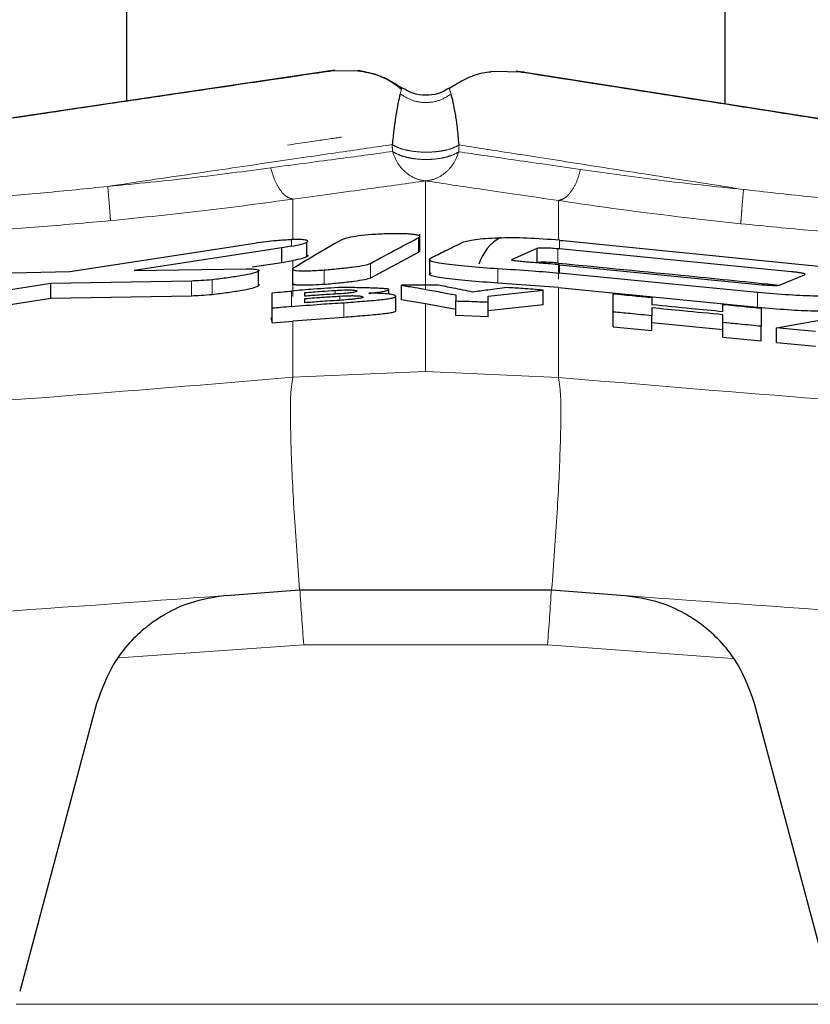
# Model space of a CAD drawing. Units: inches. Extents: x 0.1 to 10.9, y 0.2 to 8.2.
# Drawn here: x 5.6 to 5.6, y 5.2 to 5.2 of the extents above; entities that cross this region are included whole.
import ezdxf

# ---------------------------------------------------------------- set-up
doc = ezdxf.new("R2010")
doc.units = ezdxf.units.IN
doc.header["$MEASUREMENT"] = 0
doc.linetypes.add('PHANTOM', pattern=[0.49999999999999994, 0.25, -0.05, 0.05, -0.05, 0.05, -0.05])

msp = doc.modelspace()

# ---------------------------------------------------------------- linework, layer by layer
at = {"color": 7, "linetype": 'Continuous', "lineweight": 25}
for p, q in [((5.599360479279182, 5.570973637671911), (5.599360479279182, 5.241790240802053)), ((5.620029770617765, 5.570973637671909), (5.620029770617765, 5.241697716769674)), ((5.606563362037432, 5.242857527691077), (5.590090371031661, 5.240416642851822)), ((5.607352846619158, 5.242842818792527), (5.606308401993619, 5.24282268087421)), ((5.613082049362916, 5.242787617366014), (5.611943982302623, 5.24281192271787)), ((5.629299878865372, 5.240246551805347), (5.612826887859605, 5.242825273301005)), ((5.605576966691149, 5.236978455871353), (5.605576966691956, 5.237009202981485)), ((5.609464643909256, 5.236576138623445), (5.609464643909256, 5.237077174648411)), ((5.609498494707006, 5.236580650559923), (5.609498494734309, 5.237194663348387)), ((5.597403418865853, 5.235904831440703), (5.603795834230437, 5.236889073182978)), ((5.604724924942242, 5.236724234547592), (5.599625776721757, 5.235944842668652)), ((5.605067478702333, 5.236780247429657), (5.604724924942242, 5.236724234547592)), ((5.604724924942242, 5.23622099107346), (5.604724924942242, 5.236724234547592)), ((5.605595693171408, 5.236414364006289), (5.605595693171408, 5.236916911222314)), ((5.612676110380611, 5.23632480729345), (5.61354280959936, 5.236710885241616)), ((5.61354280959936, 5.236207886215587), (5.61354280959936, 5.236710885241616)), ((5.622333228436166, 5.235897509074851), (5.614323852939267, 5.236693882123051)), ((5.61444341723825, 5.236973703518641), (5.623263675484777, 5.236088758181115)), ((5.609464643909256, 5.236576138623446), (5.607784820775575, 5.235679922798186)), ((5.609473434244941, 5.236618497584928), (5.609464644175422, 5.236575878280548)), ((5.609831318257174, 5.236355798384118), (5.60983131831991, 5.235809730545741)), ((5.599625776721757, 5.235944842668652), (5.603494727459603, 5.235998008233792)), ((5.603698907107125, 5.236063956417741), (5.604724924942242, 5.23622099107346)), ((5.604724924942242, 5.23622099107346), (5.605111287695059, 5.236285338039901)), ((5.605094011559049, 5.236013234890634), (5.605094011699563, 5.235434117090835)), ((5.614280262738507, 5.2361945511084), (5.614264380962209, 5.23619607582743)), ((5.614323852939267, 5.236136359087494), (5.621313263158388, 5.235450663818278)), ((5.592545698596756, 5.235804177059565), (5.597403418865853, 5.235904831440704)), ((5.603915870037728, 5.235410510434239), (5.603915870037728, 5.235915443957373)), ((5.60392457595216, 5.235492147689825), (5.60392457588734, 5.235929093992493)), ((5.621162709772971, 5.235181698670117), (5.614323852939267, 5.235848930306545)), ((5.621942603436166, 5.235441715562379), (5.622784888592415, 5.235790499340879)), ((5.601605350289464, 5.235575690827616), (5.596744239178353, 5.235493693895077)), ((5.596744239178353, 5.234988706495024), (5.596744239178353, 5.235493693895077)), ((5.605110044495379, 5.235509215215199), (5.605116439733001, 5.235454287237874)), ((5.608419586400576, 5.235127065577557), (5.608419586400576, 5.235288244869368)), ((5.608864464872798, 5.234925770587602), (5.608864464872798, 5.235430196460221)), ((5.614280262799271, 5.235347793693087), (5.612194610814638, 5.235502101965769)), ((5.614280262799271, 5.235347793693087), (5.621162709772971, 5.234675895674207)), ((5.590386410402312, 5.233977858132302), (5.596744239178353, 5.234988706495024)), ((5.596744239178353, 5.234988706495024), (5.601605350289464, 5.235070350827429)), ((5.608661692520367, 5.234541077627919), (5.608661692520367, 5.235046100842561)), ((5.611859595623666, 5.235054227849756), (5.61375032913061, 5.235263114716479)), ((5.61375032913061, 5.234757180351836), (5.61375032913061, 5.235263114716479)), ((5.604397369603701, 5.234127327829202), (5.604397369603701, 5.234634527969987)), ((5.609695124948517, 5.234785090073495), (5.608864464872798, 5.234925770587602)), ((5.610739261422276, 5.234590064004665), (5.609695124948517, 5.234785090073495)), ((5.610739261422277, 5.234383356316152), (5.610739261422277, 5.234888569130886)), ((5.611859595623666, 5.234345397599582), (5.611859595623666, 5.234850948490291)), ((5.61375032913061, 5.234757180351836), (5.611859595623666, 5.234548934771875)), ((5.606865902589811, 5.23432031344888), (5.605109987097761, 5.234192184320343)), ((5.611859595623666, 5.234345397599582), (5.610739261422276, 5.234383356316152)), ((5.616176815675749, 5.233998229057556), (5.616176815675749, 5.23450542117557)), ((5.617507382082, 5.233871336048754), (5.617507382082, 5.234378589449801)), ((5.621813751439638, 5.233962924086303), (5.624110029651443, 5.234361124970232)), ((5.604397369603701, 5.234127327829202), (5.605109987097761, 5.234192184320343)), ((5.616176815675749, 5.233998229057556), (5.617507382082, 5.233871336048754)), ((5.617507382082, 5.234141974279812), (5.619958282689637, 5.233904922206249)), ((5.619958282689637, 5.233635462126994), (5.619958282689637, 5.234142832525094)), ((5.621287492759083, 5.233506623416575), (5.621287492759083, 5.234014053270005)), ((5.621813751439638, 5.233455472311487), (5.621813751439638, 5.233962924086303)), ((5.619958282689637, 5.233635462126994), (5.621287492759083, 5.233506623416575)), ((5.621813751439638, 5.233455472311487), (5.623160593887555, 5.233324324520648)), ((5.602798637702122, 5.224711250574217), (5.605342528470141, 5.22490851274849)), ((5.605342528470141, 5.22490851274849), (5.614047721426892, 5.224905619500295)), ((5.614047721426892, 5.224905619500295), (5.616591594090712, 5.224707366703485)), ((5.598330040047191, 5.220979652211438), (5.595671543900346, 5.211035124883044)), ((5.623718787506339, 5.211035111423411), (5.621060223663522, 5.220977291337236))]:
    msp.add_line(p, q, dxfattribs=at)
at = {"color": 8, "linetype": 'PHANTOM', "lineweight": 18}
for p, q in [((5.604360479279182, 5.570973637671909), (5.604360479279182, 5.242531115619019)), ((5.615029770617765, 5.570973637671909), (5.615029770617765, 5.242480428754023)), ((5.608876817912828, 5.242253788752813), (5.608813958709078, 5.242047007220355)), ((5.610576291187956, 5.242037702704604), (5.610513432014956, 5.24224515422795)), ((5.609695116563732, 5.235435324908615), (5.609695116564712, 5.23903536236341)), ((5.605110046463085, 5.237014014269365), (5.605109996807553, 5.238406221938893)), ((5.614280265434425, 5.238357930118791), (5.614280453751582, 5.236987722944837)), ((5.605066394434935, 5.236780275722188), (5.605066395976745, 5.23701458893535)), ((5.614323852939267, 5.236984992958862), (5.614323852939267, 5.236693882123051)), ((5.614264380779916, 5.236196073928632), (5.614264380779916, 5.23669955475323)), ((5.605110023116711, 5.235997234128833), (5.605110042379009, 5.236284717202013)), ((5.607784820775575, 5.235679922798186), (5.607784820775575, 5.236183176159428)), ((5.612194610814638, 5.235502101965769), (5.612194610814638, 5.236005932104892)), ((5.614280262799271, 5.236194551741333), (5.614280262799271, 5.235635808741086)), ((5.614323854964322, 5.236136380333488), (5.614323853287065, 5.235848933977794)), ((5.602325565133214, 5.235114375312629), (5.602325565133214, 5.235619712519182)), ((5.606195194039464, 5.235454316560877), (5.606195194039464, 5.235958665936474)), ((5.601605350289464, 5.235070350827429), (5.601605350289464, 5.235575690827616)), ((5.605109974772431, 5.235043674327982), (5.605109988383224, 5.235454272902342)), ((5.614280615745078, 5.235351513816287), (5.614280238312863, 5.232245914058439)), ((5.606564795818978, 5.235125665805749), (5.606564795818978, 5.235251969788554)), ((5.606736372424881, 5.234899201951793), (5.606736372424881, 5.235055749403347)), ((5.621162709772971, 5.234675895674207), (5.621162709772971, 5.235181698670117)), ((5.606865902589811, 5.23432031344888), (5.606865902589811, 5.234826204215102)), ((5.609695124948517, 5.23244968587702), (5.609695124948517, 5.234795200277198)), ((5.604397369603701, 5.234147676976026), (5.60435229939355, 5.234310790377807)), ((5.605110004747514, 5.232251743226709), (5.605109920329476, 5.234192921890174)), ((5.609695124431281, 5.23244889722333), (5.605109987097761, 5.232251936385864)), ((5.614280262799271, 5.232246178510487), (5.609695124431281, 5.23244889722333)), ((5.605485926414549, 5.223005476758276), (5.599108213828325, 5.222555062207141)), ((5.613904323482484, 5.223005476758276), (5.605485926414549, 5.223005476758276)), ((5.620292544454013, 5.222538753356666), (5.613904323482484, 5.223005476758276))]:
    msp.add_line(p, q, dxfattribs=at)
at = {"color": 7, "linetype": 'Continuous', "lineweight": 25, "flags": 128}
msp.add_lwpolyline([(5.623160593887555, 5.233831825982467), (5.622406365260262, 5.233905273215925), (5.621813751439638, 5.233962924086303)], dxfattribs=at)
at = {"color": 7, "linetype": 'Continuous', "lineweight": 25}
msp.add_arc((5.613035069277787, 5.235706786393045), 0.001565000000000523, 118.2606920546887, 163.0000000000168, dxfattribs=at)
at = {"color": 8, "linetype": 'PHANTOM', "lineweight": 18}
for centre, radius, start, end in [((5.687231728274918, 5.229675609071089), 0.08201747854491218, 183.3142656281192, 184.6647734994807), ((5.532158521578365, 5.229675609074178), 0.08201747858876839, 355.3352265008556, 356.685734371495)]:
    msp.add_arc(centre, radius, start, end, dxfattribs=at)
at = {"color": 7, "linetype": 'Continuous', "lineweight": 25}
for points, knots in [([(5.590188036986241, 5.240432216136517), (5.590310531269771, 5.240450517429988), (5.590555519951203, 5.240487120034017), (5.592438921237648, 5.240768266019733), (5.595128688587081, 5.241169523292841), (5.598326024559241, 5.241645273702885), (5.601523930698998, 5.242118776984922), (5.604214572681838, 5.242514977757009), (5.606098229243571, 5.242791636494464), (5.606343208213177, 5.242827788280666), (5.606465696082848, 5.242845863935421)], [0, 0, 0, 0, 0.1249983564987958, 0.2499968297101239, 0.374994844491084, 0.4999933110781652, 0.624995357398155, 0.7499998450368072, 0.8750015707548882, 1, 1, 1, 1]), ([(5.60735122752872, 5.2428354247074), (5.607477551979166, 5.242820513539431), (5.607814158497427, 5.242780780959427), (5.608337323481026, 5.24258825542307), (5.608695721879803, 5.242363428345038), (5.608874868755103, 5.242251047629473)], [0, 0, 0, 0, 0.2310394054426216, 0.615631966514019, 0.9999999999999999, 0.9999999999999999, 0.9999999999999999, 0.9999999999999999]), ([(5.608861129135074, 5.242195016619009), (5.608670728612738, 5.242340626227239), (5.608239436009252, 5.242670459077775), (5.607675280550678, 5.242784994943444), (5.607360179894166, 5.242848967250931)], [0, 0, 0, 0, 0.4414648449763153, 1, 1, 1, 1]), ([(5.611947321286511, 5.242796862000042), (5.61185277029493, 5.24278602774893), (5.611548708222736, 5.242751186392018), (5.611057864592828, 5.242567166391632), (5.610700602155346, 5.242344320824192), (5.610522065024562, 5.242232956728659)], [0, 0, 0, 0, 0.1841833436765591, 0.5923065237662897, 1, 1, 1, 1]), ([(5.612924553814186, 5.24281240968488), (5.613047221475838, 5.242793070090324), (5.613292558813642, 5.242754390583611), (5.615177663396522, 5.242458947570689), (5.617867730938426, 5.242037651011047), (5.621063329054883, 5.241536640683288), (5.624258921084434, 5.241035628270265), (5.626949035154844, 5.240614516239409), (5.628834210636106, 5.240320098150136), (5.629079546006248, 5.24028183324724), (5.629202212910793, 5.24026270091753)], [0, 0, 0, 0, 0.1249976696751758, 0.2499973921159019, 0.3749995702026558, 0.50000083059869, 0.6250012750727499, 0.7500022540139468, 0.8750019223657172, 1, 1, 1, 1]), ([(5.610513436385074, 5.242245156858208), (5.610386787339912, 5.242172295062306), (5.610133464422236, 5.24202655718721), (5.60969313639889, 5.241974486976523), (5.60925521330782, 5.242035092377497), (5.609002788611565, 5.242180983174277), (5.608876813515657, 5.242253791450921)], [0, 0, 0, 0, 0.2501715737826555, 0.5003921893710473, 0.7506656725953337, 1, 1, 1, 1]), ([(5.608813958709196, 5.242047007220306), (5.60876482901306, 5.241833720634807), (5.608700559609203, 5.241554708086827), (5.608599052864606, 5.240848294941722), (5.608559695681818, 5.240466015699746), (5.608541645296024, 5.240290690960785)], [0, 0, 0, 0, 0.6372597555895745, 0.8336364320137881, 1, 1, 1, 1]), ([(5.61084860460101, 5.240278255066529), (5.610830905572656, 5.240491410065506), (5.610793074467105, 5.240947022040579), (5.610688709310487, 5.241586281952984), (5.610623118743375, 5.241849664247622), (5.610576291187838, 5.242037702704556)], [0, 0, 0, 0, 0.2009529370398541, 0.4295304589662708, 1, 1, 1, 1]), ([(5.603795834230437, 5.236889073182978), (5.603921161818566, 5.23690787937879), (5.604154788714382, 5.236942936569431), (5.604421550915687, 5.236970054729018), (5.604545210315506, 5.236982625532986)], [0, 0, 0, 0, 0.5364433221253283, 1, 1, 1, 1]), ([(5.604545210315506, 5.236982625532986), (5.604635587242676, 5.236988345228844), (5.604816876631678, 5.236999818513009), (5.60497908312324, 5.237009648427176), (5.605060425950609, 5.2370145779032)], [0, 0, 0, 0, 0.4985229839738452, 1, 1, 1, 1]), ([(5.605595693148859, 5.236916911509487), (5.605612211188711, 5.236932314863649), (5.60564379452913, 5.236961766867793), (5.6055583945611, 5.236994826725079), (5.605364872722192, 5.237014451449576), (5.605168890618083, 5.237014534487797), (5.605066396957767, 5.237014577914678)], [0, 0, 0, 0, 0.2615605359239664, 0.5001171762152213, 0.7385739857631348, 1, 1, 1, 1]), ([(5.606796051244326, 5.237003375124716), (5.60648213599463, 5.236823116318122), (5.605921572822696, 5.23650122546226), (5.605361363848842, 5.236165249137861), (5.605114871773839, 5.236017419479255)], [0, 0, 0, 0, 0.5599997741791424, 1, 1, 1, 1]), ([(5.608414161230193, 5.237211122113063), (5.608218499453471, 5.237202590195451), (5.607845472669311, 5.237186324198876), (5.60735858647051, 5.237136063550086), (5.606990117719394, 5.23707241581777), (5.606862821366573, 5.23702712116264), (5.606796051891958, 5.23700336321311)], [0, 0, 0, 0, 0.262260153505784, 0.4999957749250172, 0.7377378167312347, 1, 1, 1, 1]), ([(5.607784820775575, 5.23618317615943), (5.608098300475984, 5.236353903554707), (5.608658085550712, 5.236658773846464), (5.609218195562613, 5.236949329980035), (5.609464643909256, 5.237077174648411)], [0, 0, 0, 0, 0.5600001046123931, 1, 1, 1, 1]), ([(5.609464643905426, 5.237077178554531), (5.609485244384743, 5.237097164863441), (5.609514470563816, 5.237125519710636), (5.609425445838337, 5.237160497370362), (5.609314502751381, 5.237181145638194), (5.609153867490727, 5.237197059022981), (5.608860695992571, 5.237212595564463), (5.608598784684879, 5.237211731323613), (5.608414161230193, 5.237211122113063)], [0, 0, 0, 0, 0.2762610604554377, 0.391935308860172, 0.5000570120904002, 0.6081328892731541, 0.7237696211049801, 1, 1, 1, 1]), ([(5.614323852939267, 5.236984992972774), (5.613940869302377, 5.237013564218164), (5.613174902302822, 5.237070706688486), (5.612164536385461, 5.237067060521087), (5.611342874888567, 5.237011178420412), (5.611091471905269, 5.236939284024568), (5.610965769599964, 5.236903336593962)], [0, 0, 0, 0, 0.24999920795528, 0.4999982369039325, 0.7499975002169755, 1, 1, 1, 1]), ([(5.614323852939267, 5.236984992958862), (5.614346169523626, 5.236982918075133), (5.614386020914702, 5.236979212893301), (5.614425879337528, 5.236975386951653), (5.61444341723825, 5.236973703518641)], [0, 0, 0, 0, 0.5599951157643476, 1, 1, 1, 1]), ([(5.605067478702333, 5.236780247429657), (5.605186909725424, 5.236802675171233), (5.605425563346605, 5.236847491514622), (5.605539016257343, 5.236893784796293), (5.605595693171408, 5.236916911222314)], [0, 0, 0, 0, 0.5004366684203533, 1, 1, 1, 1]), ([(5.610965769668804, 5.236903338980495), (5.610763886222487, 5.236804621417532), (5.610403380045695, 5.236628340044021), (5.61004299818289, 5.236446186132556), (5.609884430150575, 5.236366038405102)], [0, 0, 0, 0, 0.5599999648138725, 0.9999999999999999, 0.9999999999999999, 0.9999999999999999, 0.9999999999999999]), ([(5.613542810133509, 5.236710891897747), (5.613576551907611, 5.236716333627817), (5.613640413480443, 5.236726632951147), (5.613809804361109, 5.236730030523385), (5.614025398804504, 5.236721272013964), (5.614181732080748, 5.236707074657581), (5.614264382113247, 5.236699568821368)], [0, 0, 0, 0, 0.2639694390005948, 0.499603355280601, 0.7354510828335409, 1, 1, 1, 1]), ([(5.614264380779916, 5.236699554753232), (5.614275482700545, 5.236698500588668), (5.614295307558995, 5.23669661815193), (5.614315130739669, 5.236694718131882), (5.614323852939267, 5.236693882123051)], [0, 0, 0, 0, 0.559999994831053, 1, 1, 1, 1]), ([(5.605595693171408, 5.236414364006289), (5.605543108960615, 5.236392554289784), (5.605437831507515, 5.236348889635097), (5.605220210759485, 5.236306536526087), (5.605111287695056, 5.236285338039901)], [0, 0, 0, 0, 0.4994821706339901, 0.9999999999999999, 0.9999999999999999, 0.9999999999999999, 0.9999999999999999]), ([(5.605570161362465, 5.236479219344679), (5.60559192865235, 5.236472233098895), (5.605646849337206, 5.236454606219064), (5.605614950409457, 5.236429503207375), (5.60559569431763, 5.236414349535062)], [0, 0, 0, 0, 0.3963404670400668, 1, 1, 1, 1]), ([(5.609884430150575, 5.236366038405102), (5.609857877239659, 5.236350282773238), (5.609804730905861, 5.236318747471029), (5.609849868072701, 5.236270962666114), (5.610017949504179, 5.23622360809975), (5.610304904213061, 5.236176930586693), (5.610701546248585, 5.236131277076066), (5.611322574238625, 5.236073360671386), (5.611845476430322, 5.236032928255852), (5.612194610814638, 5.236005932104892)], [0, 0, 0, 0, 0.1251696735832858, 0.250530319421531, 0.3759768523840712, 0.5004672467174528, 0.6239542771743714, 0.7489195991181353, 1, 1, 1, 1]), ([(5.613183380345888, 5.236232077730762), (5.613106980310806, 5.236239113714), (5.612993744131509, 5.236249542084337), (5.612852500848798, 5.236264448930621), (5.612762253323893, 5.236276424996405), (5.612701463148758, 5.236288661863368), (5.612668435677468, 5.236300733491106), (5.612657453601011, 5.236312688821942), (5.612669923940254, 5.236320788904274), (5.612676110380611, 5.23632480729345)], [0, 0, 0, 0, 0.2556880120170941, 0.378967542902381, 0.4967179673460108, 0.6163222866545696, 0.7423780391975183, 0.8721957066600956, 1, 1, 1, 1]), ([(5.603494727459603, 5.235998008233792), (5.603567453236296, 5.235997355184191), (5.603715842037257, 5.23599602270963), (5.603869706138372, 5.235979842195022), (5.603963224697421, 5.235953900370169), (5.603931819446114, 5.235928396368746), (5.603915870037728, 5.235915443957373)], [0, 0, 0, 0, 0.2380444429750671, 0.4857030213345263, 0.7388101606265541, 1, 1, 1, 1]), ([(5.605114871511123, 5.236017422434534), (5.605100526619464, 5.235996247748271), (5.605080161285873, 5.235966186207221), (5.605178362307225, 5.235940235946979), (5.605293969946366, 5.235929673854483), (5.605457350112489, 5.235926986047629), (5.605751655779197, 5.235933377684949), (5.606011891520657, 5.235948208058008), (5.606195194829819, 5.235958654188284)], [0, 0, 0, 0, 0.2758966719793133, 0.3916884069428464, 0.5000457752365719, 0.6083966675398119, 0.7241647657001427, 1, 1, 1, 1]), ([(5.606195194039464, 5.235958665936474), (5.606379560825681, 5.235975735488513), (5.606750176675454, 5.236010048862759), (5.607229593740883, 5.236065388139766), (5.607614171588169, 5.236122783960513), (5.607728096109227, 5.236163101482335), (5.607784820775575, 5.236183176159428)], [0, 0, 0, 0, 0.2482591721747499, 0.4990529256804752, 0.7505712081544178, 1, 1, 1, 1]), ([(5.612194610814638, 5.236005932104892), (5.612592518663128, 5.23598267803713), (5.613303076792077, 5.235941152425253), (5.614011945857807, 5.235877109581669), (5.614323852939267, 5.235848930306545)], [0, 0, 0, 0, 0.5599933802437994, 1, 1, 1, 1]), ([(5.614323852939267, 5.236136359087494), (5.614111110033196, 5.236155963443869), (5.613731210699621, 5.236190971341705), (5.613350773455189, 5.236219517407608), (5.613183380345888, 5.236232077730762)], [0, 0, 0, 0, 0.5599981028382452, 0.9999999999999999, 0.9999999999999999, 0.9999999999999999, 0.9999999999999999]), ([(5.614264380779435, 5.236196073923607), (5.614181757530426, 5.236203651190172), (5.614025463228562, 5.236217984729483), (5.613809897189655, 5.236226898689751), (5.613640491564067, 5.236223599033989), (5.613576579595807, 5.236213318248422), (5.613542809586282, 5.236207886054173)], [0, 0, 0, 0, 0.264486105666123, 0.5003152470278669, 0.7359749773511199, 1, 1, 1, 1]), ([(5.614280262799271, 5.236194551741333), (5.615783828658534, 5.236048429228927), (5.618326885612707, 5.23580128483612), (5.620868748119896, 5.235542160924973), (5.62190775097682, 5.235436242338418)], [0, 0, 0, 0, 0.5912434862284024, 0.9999999999999999, 0.9999999999999999, 0.9999999999999999, 0.9999999999999999]), ([(5.602325565133214, 5.235619712519182), (5.602194308120612, 5.235608361405196), (5.601937905148884, 5.235586187661481), (5.601714426461559, 5.235579133731621), (5.601605350289464, 5.235575690827616)], [0, 0, 0, 0, 0.5119168928377018, 1, 1, 1, 1]), ([(5.603915870037728, 5.235915443957373), (5.603857894831972, 5.235889676517995), (5.603741296838957, 5.235837853817627), (5.603363031059053, 5.235763251857354), (5.60288618539437, 5.235689557653552), (5.602511373996278, 5.235642861602273), (5.602325565133214, 5.235619712519182)], [0, 0, 0, 0, 0.2505730067139657, 0.5039449072372317, 0.7540858328409972, 1, 1, 1, 1]), ([(5.607784820775575, 5.235679922798186), (5.607728096369856, 5.235659742846408), (5.607614172667758, 5.235619213998456), (5.607229595923929, 5.235561527394251), (5.606750179711877, 5.235505920121964), (5.606379561384547, 5.235471459366588), (5.606195194039464, 5.235454316560876)], [0, 0, 0, 0, 0.2494310078276248, 0.5009502253823269, 0.7517433024068657, 1, 1, 1, 1]), ([(5.612194610814638, 5.235502101965769), (5.611845475569926, 5.235529160840385), (5.611322571404434, 5.235569687250893), (5.610701544515285, 5.235627776962446), (5.610304903271397, 5.235673581558872), (5.610017949148705, 5.235720429831026), (5.609849868021899, 5.235767967393649), (5.609804730996458, 5.235815942027481), (5.609857877281452, 5.2358476022233), (5.609884430150575, 5.235863420243997)], [0, 0, 0, 0, 0.2510780750385008, 0.3760427321221732, 0.4995296814418869, 0.6240205157442308, 0.7494678517083713, 0.8748294947454464, 1, 1, 1, 1]), ([(5.622784888592415, 5.235790499340879), (5.622795932684798, 5.235796812520719), (5.622813177204122, 5.235806670076052), (5.622787419449258, 5.235824315831109), (5.6227428277992, 5.235838696102743), (5.622680580438979, 5.235851437104167), (5.62260525147948, 5.235863809636959), (5.622489516571986, 5.235879763182784), (5.622390684756367, 5.235890985139739), (5.622333228436166, 5.235897509074851)], [0, 0, 0, 0, 0.233502461000801, 0.3645965246949445, 0.4988138156783185, 0.5828268670350015, 0.6617022838564265, 0.8033291022680386, 1, 1, 1, 1]), ([(5.596744239178353, 5.235493693895077), (5.595965398066154, 5.23537041676216), (5.593846001895595, 5.235034952853887), (5.591726826081415, 5.234697677449915), (5.590386410402312, 5.234484344871922)], [0, 0, 0, 0, 0.3674825514073362, 0.9999999999999999, 0.9999999999999999, 0.9999999999999999, 0.9999999999999999]), ([(5.602325565133214, 5.235114375312629), (5.602511374662367, 5.235137540898658), (5.602886188788578, 5.235184270412074), (5.603363033030736, 5.235258065786807), (5.603741297595642, 5.235332787460643), (5.603857895031785, 5.23538469885824), (5.603915870037728, 5.235410510434239)], [0, 0, 0, 0, 0.2459120413886186, 0.4960526370099648, 0.749425439093557, 1, 1, 1, 1]), ([(5.603915870037728, 5.235410510434239), (5.603937535062882, 5.235424055247527), (5.603965519174582, 5.235441550706927), (5.603924238922796, 5.235452760799071), (5.603914917437576, 5.235455292147687)], [0, 0, 0, 0, 0.7741902043322373, 1, 1, 1, 1]), ([(5.606794016739117, 5.235357529166413), (5.606471233823469, 5.235337962403051), (5.6058948312429, 5.235303021480378), (5.605319531409218, 5.235253201793156), (5.605066396957767, 5.235231280912148)], [0, 0, 0, 0, 0.5599956116243265, 1, 1, 1, 1]), ([(5.606194812143413, 5.235459941049889), (5.606065486327863, 5.235451461934778), (5.605821872475925, 5.235435489641201), (5.605488254374593, 5.235425520914676), (5.605279349950744, 5.23543305295578), (5.605169498723617, 5.235444173003769), (5.605118197876239, 5.235452562328231), (5.605112450126264, 5.2354573598185), (5.605109987097728, 5.235459415641298)], [0, 0, 0, 0, 0.2649536515301155, 0.4990989568476417, 0.733081173210248, 0.8980825743932253, 0.9563262965975449, 1, 1, 1, 1]), ([(5.608419586400576, 5.235288244869368), (5.608415908406863, 5.235291905217831), (5.60840856313152, 5.235299215254065), (5.608325302655286, 5.235310183204488), (5.608162215043524, 5.235320533206055), (5.607940106725215, 5.235329952938999), (5.607674356861584, 5.235338271425638), (5.607290977512998, 5.235347828235488), (5.606993301430305, 5.235353639026335), (5.606794016739117, 5.235357529166413)], [0, 0, 0, 0, 0.1252621816264212, 0.2501595395859857, 0.3752528272686186, 0.4995950396646489, 0.6224040989622769, 0.7472115265292653, 1, 1, 1, 1]), ([(5.607728532798146, 5.235155190660078), (5.607826848754572, 5.235165675107177), (5.608022606086849, 5.235186550735802), (5.608253576066402, 5.235219689984627), (5.608394486731508, 5.235253772454745), (5.608411200029201, 5.235276726850128), (5.608419586400576, 5.235288244869368)], [0, 0, 0, 0, 0.2508909865442726, 0.4995501442873791, 0.7488850840773665, 0.9999999999999999, 0.9999999999999999, 0.9999999999999999, 0.9999999999999999]), ([(5.609695124948517, 5.235435324929863), (5.609540062520993, 5.235435291135511), (5.60926316482878, 5.235435230788343), (5.608986290053856, 5.235431734729602), (5.608864464872798, 5.235430196460221)], [0, 0, 0, 0, 0.5599989883832752, 1, 1, 1, 1]), ([(5.608864464872798, 5.235430196460221), (5.609019559822453, 5.235404816448018), (5.609296515203001, 5.235359494979118), (5.609573327482235, 5.235311010321007), (5.609695124948517, 5.23528967706033)], [0, 0, 0, 0, 0.5599997708980551, 1, 1, 1, 1]), ([(5.610127553522972, 5.235432556372516), (5.610046835098907, 5.235433323332539), (5.609902694985434, 5.235434692904678), (5.609758549153882, 5.235435131810973), (5.609695124948517, 5.235435324929863)], [0, 0, 0, 0, 0.5599997261028081, 1, 1, 1, 1]), ([(5.609695124948517, 5.235289677060329), (5.609890096823849, 5.235254673582981), (5.610238261108752, 5.235192167333604), (5.610586177906946, 5.235124699051432), (5.610739261422276, 5.235095012983205)], [0, 0, 0, 0, 0.5599996432339881, 1, 1, 1, 1]), ([(5.611318417238249, 5.235193703574707), (5.611096212939128, 5.235240023817051), (5.610699419228735, 5.235322738602041), (5.610302290390601, 5.235399000918798), (5.610127553522972, 5.235432556372516)], [0, 0, 0, 0, 0.5599995496409205, 1, 1, 1, 1]), ([(5.612502499269499, 5.235350991041646), (5.61228140946038, 5.235323414576531), (5.61188660589124, 5.235274170846597), (5.611492030569364, 5.235218290815309), (5.611318417238249, 5.235193703574707)], [0, 0, 0, 0, 0.5599995197626788, 1, 1, 1, 1]), ([(5.61375032913061, 5.235263114716479), (5.613517546483916, 5.235281594271451), (5.613101861505606, 5.235314593610174), (5.61268563838496, 5.235339869564511), (5.612502499269499, 5.235350991041646)], [0, 0, 0, 0, 0.5599977358870138, 1, 1, 1, 1]), ([(5.621313263158388, 5.235450663818278), (5.621388696836481, 5.235444268159819), (5.621537286113984, 5.235431669990228), (5.621737899936632, 5.235424755405197), (5.621874743741063, 5.235427254460673), (5.621919928644061, 5.235436883497127), (5.621942603436166, 5.23544171556238)], [0, 0, 0, 0, 0.2572863859948492, 0.5068027858701007, 0.752502637934756, 1, 1, 1, 1]), ([(5.601605350289464, 5.235070350827429), (5.601714456729486, 5.235073790292562), (5.601937940164451, 5.235080835371499), (5.602194341186378, 5.235103020926802), (5.602325565133214, 5.235114375312629)], [0, 0, 0, 0, 0.4882081754156468, 1, 1, 1, 1]), ([(5.604397369603701, 5.235170598540619), (5.604522252353202, 5.23518195190017), (5.604745257263516, 5.235202225756553), (5.604968270939888, 5.235222402947922), (5.605066396957767, 5.235231280912148)], [0, 0, 0, 0, 0.5599999987656044, 1, 1, 1, 1]), ([(5.604397369603701, 5.234634527969987), (5.604397369603701, 5.23473379076202), (5.604397369603701, 5.234911045752827), (5.604397369603701, 5.235091290742359), (5.604397369603701, 5.235170598540619)], [0, 0, 0, 0, 0.559999984094116, 1, 1, 1, 1]), ([(5.60551770380509, 5.235177722814876), (5.605713057189129, 5.235193051080446), (5.606061903520728, 5.235220423061949), (5.606411133892934, 5.235242330486486), (5.606564795818978, 5.235251969788554)], [0, 0, 0, 0, 0.5599983899581652, 1, 1, 1, 1]), ([(5.60551770380509, 5.235051809164329), (5.60551770380509, 5.23507527109324), (5.60551770380509, 5.235117167394942), (5.60551770380509, 5.235159219769866), (5.60551770380509, 5.235177722814876)], [0, 0, 0, 0, 0.5599999989841167, 1, 1, 1, 1]), ([(5.606651601374534, 5.23513131920805), (5.606439819309594, 5.235118199062427), (5.606061635776072, 5.235094770151984), (5.605683905735789, 5.235064936171885), (5.60551770380509, 5.23505180916433)], [0, 0, 0, 0, 0.5599981124711951, 1, 1, 1, 1]), ([(5.60551770380509, 5.234971266313274), (5.605745051338081, 5.234989024863594), (5.606151030654568, 5.235020736683936), (5.606557517380239, 5.235045051035638), (5.606736372424881, 5.235055749403347)], [0, 0, 0, 0, 0.5599978219529446, 0.9999999999999999, 0.9999999999999999, 0.9999999999999999, 0.9999999999999999]), ([(5.60551770380509, 5.234825037490054), (5.60551770380509, 5.234852270619904), (5.60551770380509, 5.234900901209065), (5.60551770380509, 5.23494976586471), (5.60551770380509, 5.234971266313274)], [0, 0, 0, 0, 0.5599999983364876, 1, 1, 1, 1]), ([(5.606564796287945, 5.23525196202677), (5.60666620779249, 5.235258563142644), (5.606811067269265, 5.235267992390299), (5.606989338701662, 5.23527163522598), (5.607098084667181, 5.235270514965777), (5.607187418073774, 5.235265584263025), (5.607286551019126, 5.235253734191653), (5.607315173707904, 5.235240136351721), (5.607335195402388, 5.235230624603931)], [0, 0, 0, 0, 0.2736678596065683, 0.390916031972512, 0.501571004586985, 0.6119955450902944, 0.7285892071397673, 1, 1, 1, 1]), ([(5.607335195402388, 5.235230624603931), (5.607321960298226, 5.235220188123432), (5.607302996050341, 5.23520523395301), (5.607219741151753, 5.235185300728996), (5.607141741159009, 5.23517223273339), (5.607044338500303, 5.235160332559166), (5.606882397808705, 5.235145129192259), (5.606746487231931, 5.23513699302477), (5.606651601751803, 5.235131312788715)], [0, 0, 0, 0, 0.2707836062436225, 0.3879990190292688, 0.4993162806287302, 0.610734200569304, 0.7282354828287775, 1, 1, 1, 1]), ([(5.607542714655784, 5.235019277278987), (5.607539216099243, 5.235014288826596), (5.607532189029355, 5.235004269207596), (5.60748017122886, 5.234989609487458), (5.607401835338767, 5.234975128699949), (5.607295633260375, 5.234960858654671), (5.607164306477133, 5.234946937390133), (5.60697021569771, 5.234929287750265), (5.606817752266541, 5.234916806309457), (5.606715349204396, 5.234908423067989)], [0, 0, 0, 0, 0.1262541755051879, 0.2535894174366258, 0.3794546868051898, 0.5021673832153632, 0.6232397528332534, 0.7469465122962377, 1, 1, 1, 1]), ([(5.606736372798828, 5.235055742857921), (5.606849954135036, 5.235061782709566), (5.607012250074608, 5.235070413030623), (5.607206013762348, 5.235071760183266), (5.607321606404649, 5.235068734989007), (5.607413310710972, 5.235061649148408), (5.607509859414677, 5.235046484295881), (5.607529188927362, 5.235030474882349), (5.60754271486432, 5.235019272203746)], [0, 0, 0, 0, 0.2727090157505599, 0.3896728760018245, 0.5002232888230664, 0.610741819633977, 0.7276143639295641, 1, 1, 1, 1]), ([(5.606865902589811, 5.234826204215102), (5.607084925650194, 5.234842843805116), (5.607520527028028, 5.234875937253468), (5.60803320211634, 5.234921001049081), (5.608355989766699, 5.23495796218544), (5.608539177126368, 5.234986818227648), (5.608643980911596, 5.235016262352761), (5.608655788859557, 5.235036155031024), (5.608661692520367, 5.235046100842562)], [0, 0, 0, 0, 0.2507130508875383, 0.4986276340807063, 0.6238185211342757, 0.7490016257057118, 0.8745074698247078, 1, 1, 1, 1]), ([(5.608661692488758, 5.235046102525506), (5.608652818938909, 5.235061793501991), (5.608636023481711, 5.235091492678575), (5.608449930589489, 5.235128415787663), (5.608138393217551, 5.235152146625005), (5.607870222957495, 5.235154136468978), (5.607728532904053, 5.235155187820082)], [0, 0, 0, 0, 0.2641480765152299, 0.4999676327656287, 0.7358036166208628, 0.9999999999999999, 0.9999999999999999, 0.9999999999999999, 0.9999999999999999]), ([(5.610739261422276, 5.235095012983205), (5.610739261422276, 5.235056350488236), (5.610739261422276, 5.234987310318239), (5.610739261422276, 5.234918740049401), (5.610739261422276, 5.234888569130886)], [0, 0, 0, 0, 0.5599999966799741, 1, 1, 1, 1]), ([(5.611859595623665, 5.234850948490291), (5.611859595623665, 5.234888771966669), (5.611859595623665, 5.234956313889159), (5.611859595623665, 5.235024309694978), (5.611859595623665, 5.235054227849756)], [0, 0, 0, 0, 0.559999996810157, 1, 1, 1, 1]), ([(5.616176815675749, 5.235137612837895), (5.616425195250249, 5.235113794433141), (5.616868730206753, 5.235071261567311), (5.617312238452659, 5.235028451112759), (5.617507382082, 5.235009614512647)], [0, 0, 0, 0, 0.5599999974257345, 1, 1, 1, 1]), ([(5.616176815675749, 5.23450542117557), (5.616176815675749, 5.234622389980299), (5.616176815675749, 5.234831262854833), (5.616176815675749, 5.235044005895081), (5.616176815675749, 5.235137612837896)], [0, 0, 0, 0, 0.5599999760055863, 1, 1, 1, 1]), ([(5.617507382082, 5.235009614512647), (5.617507382082, 5.234963912789614), (5.617507382082, 5.234882302569487), (5.617507382082, 5.234801209818507), (5.617507382082, 5.234765529007838)], [0, 0, 0, 0, 0.5599999970671927, 1, 1, 1, 1]), ([(5.624282284425749, 5.235109205973208), (5.624174846590916, 5.235089022322555), (5.623952300684438, 5.235047214063504), (5.623197864602084, 5.235047898563977), (5.62225873424519, 5.23508611841478), (5.621532675811896, 5.235149435295199), (5.621162709772971, 5.235181698670117)], [0, 0, 0, 0, 0.2285953408650178, 0.4735106345811622, 0.7317251943795476, 1, 1, 1, 1]), ([(5.605066396957767, 5.234695395963196), (5.604941509690343, 5.234684057692331), (5.60471849671239, 5.234663810780037), (5.60449549177596, 5.234643475495295), (5.604397369603701, 5.234634527969988)], [0, 0, 0, 0, 0.5599999989680695, 1, 1, 1, 1]), ([(5.605066396957767, 5.234695395963196), (5.605401991593353, 5.234724145574826), (5.606001272801446, 5.234775484601629), (5.606601708177799, 5.234810706439477), (5.606865902589811, 5.234826204215102)], [0, 0, 0, 0, 0.5599952594114123, 1, 1, 1, 1]), ([(5.606715349204396, 5.234908423067989), (5.606491654556367, 5.23489477715493), (5.606092198327813, 5.234870409361541), (5.605693244380717, 5.234838901163464), (5.60551770380509, 5.234825037490054)], [0, 0, 0, 0, 0.5599978972378166, 1, 1, 1, 1]), ([(5.610739261422276, 5.234888569130886), (5.610948447164819, 5.234883221913077), (5.611321994354705, 5.234873673278636), (5.611695328094675, 5.234857892195679), (5.611859595623666, 5.234850948490291)], [0, 0, 0, 0, 0.5599981694585381, 1, 1, 1, 1]), ([(5.617507382082, 5.234765529007836), (5.617964902862449, 5.234721408915998), (5.618781904264025, 5.234642623036949), (5.619598833723177, 5.234563094793964), (5.619958282689637, 5.234528102366618)], [0, 0, 0, 0, 0.5599999945731917, 0.9999999999999999, 0.9999999999999999, 0.9999999999999999, 0.9999999999999999]), ([(5.619958282689637, 5.23441198086989), (5.619500799693997, 5.234456395947307), (5.618683865765967, 5.234535708586254), (5.617866863210473, 5.234614311012514), (5.617507382082, 5.234648896080458)], [0, 0, 0, 0, 0.5599999950355262, 1, 1, 1, 1]), ([(5.617507382082, 5.234648896080458), (5.617507382082, 5.23459823066467), (5.617507382082, 5.234507756707064), (5.617507382082, 5.234418057223176), (5.617507382082, 5.234378589449801)], [0, 0, 0, 0, 0.5599999947981842, 1, 1, 1, 1]), ([(5.619958282689637, 5.234528102366617), (5.619958282689637, 5.234573323917578), (5.619958282689637, 5.234654076687562), (5.619958282689637, 5.234735338650525), (5.619958282689637, 5.234771093914458)], [0, 0, 0, 0, 0.5599999971590994, 1, 1, 1, 1]), ([(5.619958282689637, 5.234771093914458), (5.620206406786955, 5.234746761664684), (5.620649485533069, 5.234703311218567), (5.621092546106337, 5.23465967587097), (5.621287492759083, 5.234640476317978)], [0, 0, 0, 0, 0.5599999988555598, 0.9999999999999999, 0.9999999999999999, 0.9999999999999999, 0.9999999999999999]), ([(5.621162709772971, 5.234675895674207), (5.621516138233617, 5.234644743477801), (5.622205239308297, 5.234584004136148), (5.623140234231038, 5.234539963434293), (5.623772342900743, 5.234540101272795), (5.624139735127178, 5.234566765068038), (5.624234876509693, 5.234591290936308), (5.624282284425749, 5.234603511909699)], [0, 0, 0, 0, 0.2564162210091813, 0.4999503807362369, 0.7530805266182435, 0.8769627121504461, 1, 1, 1, 1]), ([(5.621287492759083, 5.234640476317978), (5.621287492759083, 5.234522524685235), (5.621287492759083, 5.234311896772036), (5.621287492759083, 5.234105061005816), (5.621287492759083, 5.234014053270005)], [0, 0, 0, 0, 0.5600000064133892, 0.9999999999999999, 0.9999999999999999, 0.9999999999999999, 0.9999999999999999]), ([(5.608661692520367, 5.234541077627919), (5.608655788853168, 5.23453109015182), (5.608643980892681, 5.23451111414044), (5.608539177272719, 5.234481546728211), (5.6083559900842, 5.234452571829161), (5.608033202854259, 5.234415461946797), (5.607520528689273, 5.234370224974288), (5.607084925940452, 5.234337012736519), (5.606865902589811, 5.23432031344888)], [0, 0, 0, 0, 0.1254932757645578, 0.2509998602312163, 0.3761834356945807, 0.5013744483177656, 0.7492884529772812, 1, 1, 1, 1]), ([(5.617507382082, 5.234378589449801), (5.617259015582944, 5.234402326572491), (5.616815503976087, 5.234444714291714), (5.616371970434731, 5.234486871849896), (5.616176815675749, 5.23450542117557)], [0, 0, 0, 0, 0.559999998230783, 1, 1, 1, 1]), ([(5.619958282689637, 5.234142832525094), (5.619958282689637, 5.234192868755795), (5.619958282689637, 5.234282219168566), (5.619958282689637, 5.234372331460838), (5.619958282689637, 5.23441198086989)], [0, 0, 0, 0, 0.5599999949633796, 1, 1, 1, 1]), ([(5.621287492759083, 5.234014053270005), (5.621039377025713, 5.234038127981085), (5.620596313215655, 5.234081118536632), (5.62015323646166, 5.234123975473046), (5.619958282689637, 5.234142832525094)], [0, 0, 0, 0, 0.5599999994024695, 1, 1, 1, 1]), ([(5.602798767602408, 5.224709709970046), (5.60237916862969, 5.224646963461895), (5.601648569138582, 5.224537710175055), (5.600791104634006, 5.22413468896205), (5.600307264126119, 5.223820409302237), (5.600072321885292, 5.223638933393382), (5.599578050534026, 5.223234293085103), (5.598844989369929, 5.22241798551992), (5.598494701478493, 5.221439608217582), (5.598330024959133, 5.220979655782144)], [0, 0, 0, 0, 0.2047738837153948, 0.3565492409709941, 0.4551730637894163, 0.4845218699379502, 0.5005495105339954, 0.7651995110053651, 1, 1, 1, 1]), ([(5.621060223836088, 5.220977291377573), (5.620896106089973, 5.221435526340471), (5.620545790867329, 5.222413645324258), (5.619762641238989, 5.223287375644035), (5.619083226722685, 5.223819240193666), (5.618555382283131, 5.224154185219347), (5.617707699771145, 5.224541740829245), (5.616996527142136, 5.224646354074368), (5.616591471273758, 5.224705937651011)], [0, 0, 0, 0, 0.2339429006681475, 0.4993595225000322, 0.5518672956764906, 0.6528743689951682, 0.8022909372951192, 0.9999999999999999, 0.9999999999999999, 0.9999999999999999, 0.9999999999999999])]:
    msp.add_open_spline(points, degree=3, knots=knots, dxfattribs=at)
at = {"color": 8, "linetype": 'PHANTOM', "lineweight": 18}
for points, knots in [([(5.610576291187838, 5.242037702704556), (5.610442099293253, 5.241954134643428), (5.610173872210756, 5.241787096110319), (5.609694083532719, 5.241721522450001), (5.609215003111424, 5.241792827737242), (5.608947751353082, 5.241962210262982), (5.608813958709196, 5.242047007220306)], [0, 0, 0, 0, 0.2499637508011844, 0.4996355988146908, 0.7495055727368202, 1, 1, 1, 1]), ([(5.606791883038223, 5.240547438296989), (5.606696984141136, 5.240533406920216), (5.606534993497811, 5.240509455622361), (5.605395530997773, 5.240342014581596), (5.604923599240907, 5.240272665441509)], [0, 0, 0, 0, 0.5858294969342148, 1, 1, 1, 1]), ([(5.608541643030189, 5.24029069019915), (5.6079755016987, 5.240208159700799), (5.606843026188546, 5.240043070591377), (5.604413137734378, 5.239687179782793), (5.601668426928098, 5.239283486223611), (5.599698432173696, 5.238991618637734), (5.598714663640267, 5.238845866906023)], [0, 0, 0, 0, 0.2501125553311324, 0.5003103075862539, 0.7504668503422459, 0.9999999999999999, 0.9999999999999999, 0.9999999999999999, 0.9999999999999999]), ([(5.608548689692265, 5.240051535104855), (5.607981174846147, 5.23997514713004), (5.606843655850501, 5.239822036118084), (5.605178925695066, 5.239600320634184), (5.604344739101194, 5.239489220295359)], [0, 0, 0, 0, 0.498905818970349, 0.9999999999999999, 0.9999999999999999, 0.9999999999999999, 0.9999999999999999]), ([(5.608541645296024, 5.240290690960784), (5.608542961277757, 5.240246106213521), (5.608545311245954, 5.240166490565808), (5.608547657388909, 5.240086660395352), (5.608548689692265, 5.240051535104855)], [0, 0, 0, 0, 0.5599998058610954, 1, 1, 1, 1]), ([(5.608541645296024, 5.240290690960784), (5.608609768804876, 5.240252226064473), (5.608746025287792, 5.240175290927461), (5.609025470000529, 5.240094077337287), (5.609344719950037, 5.240042545336423), (5.609693974302587, 5.240022508041426), (5.610043516060917, 5.240038527007174), (5.610363423693339, 5.240086491731478), (5.610643682618836, 5.24016476617604), (5.610780302136865, 5.240240428129705), (5.61084860460101, 5.240278255066529)], [0, 0, 0, 0, 0.1211956863095364, 0.2424082117861819, 0.369677981502826, 0.4999963823206361, 0.6303139708319757, 0.7575853201754311, 0.8788056039447403, 1, 1, 1, 1]), ([(5.609695124824224, 5.239035371571024), (5.609570308184717, 5.239057407330961), (5.609320028962438, 5.239101592888921), (5.608985398816854, 5.239331501988242), (5.608704389274667, 5.239645521526437), (5.608600491630636, 5.239916452383851), (5.608548689577622, 5.240051535087316)], [0, 0, 0, 0, 0.2495461717734053, 0.5003837792796925, 0.7508976628471244, 0.9999999999999999, 0.9999999999999999, 0.9999999999999999, 0.9999999999999999]), ([(5.608548689692265, 5.240051535104855), (5.608619615569601, 5.24001158339615), (5.608761750863059, 5.239931520264692), (5.609044162736753, 5.239844461333441), (5.609359933492853, 5.239789887415749), (5.609694046051955, 5.239770686022569), (5.610028369650046, 5.239785974343904), (5.61034473085593, 5.239836991649264), (5.610627919011562, 5.239921101073588), (5.610770437440008, 5.239999831360215), (5.610841560204769, 5.240039121125871)], [0, 0, 0, 0, 0.1247772222168584, 0.2500532635347485, 0.3749982226511276, 0.500053014570583, 0.6250756054763215, 0.7499588867325525, 0.8752188367962263, 1, 1, 1, 1]), ([(5.610841560204769, 5.240039121125871), (5.610842874131249, 5.240083817168102), (5.61084522042935, 5.240163631556923), (5.610847570548241, 5.24024323120563), (5.61084860460101, 5.240278255066529)], [0, 0, 0, 0, 0.5599998056909465, 1, 1, 1, 1]), ([(5.620675586225048, 5.238738550613852), (5.619692076982548, 5.23889293067211), (5.617722629595794, 5.239202072049907), (5.614978359384454, 5.239632111689287), (5.612548192798021, 5.240012481372961), (5.611415074143231, 5.240189672991892), (5.610848606288981, 5.240278254497231)], [0, 0, 0, 0, 0.2495416508666435, 0.49969957672773, 0.7498901760608937, 1, 1, 1, 1]), ([(5.609695124948517, 5.239035371590402), (5.609819666740576, 5.239056039657409), (5.610069384153286, 5.239097480977092), (5.610404221330798, 5.239323858881362), (5.610685773468257, 5.239634993150275), (5.610789729848557, 5.2399046674657), (5.610841560204769, 5.240039121125871)], [0, 0, 0, 0, 0.2496051393812722, 0.5004805902924173, 0.7509506500252859, 1, 1, 1, 1]), ([(5.615045510795841, 5.239433567572353), (5.614211500093661, 5.239552999666399), (5.612547114663204, 5.239791343175352), (5.611409249774056, 5.239956648849883), (5.610841560204769, 5.240039121125871)], [0, 0, 0, 0, 0.5010922872290925, 1, 1, 1, 1]), ([(5.604344739101194, 5.239489220295359), (5.60345531782178, 5.239368978749013), (5.601676418743769, 5.239128488015451), (5.599701936048996, 5.238940077306206), (5.598714663334976, 5.238845868958491)], [0, 0, 0, 0, 0.4999841139997319, 1, 1, 1, 1]), ([(5.605109987097761, 5.238406332603168), (5.605032984349856, 5.238428697596945), (5.604878518937713, 5.238473561164485), (5.604658117722938, 5.23872036182201), (5.604464784516228, 5.239057284627007), (5.604384667475179, 5.239345553926272), (5.604344739101194, 5.239489220295359)], [0, 0, 0, 0, 0.249467066061957, 0.5004241306110571, 0.7510236038949861, 0.9999999999999999, 0.9999999999999999, 0.9999999999999999, 0.9999999999999999]), ([(5.614280262799271, 5.238357903268692), (5.614357175021949, 5.238379438748844), (5.614511455051963, 5.238422637273196), (5.614731948241885, 5.238667404036772), (5.614925471368808, 5.239002693694454), (5.615005584489778, 5.239290254639688), (5.615045510795841, 5.239433567572353)], [0, 0, 0, 0, 0.2494945325399439, 0.5004669300758163, 0.7510456464963774, 1, 1, 1, 1]), ([(5.620675586562057, 5.238738552756571), (5.619688203925193, 5.238841354846114), (5.617713488446338, 5.239046953840768), (5.615934821728919, 5.23930469849494), (5.615045510795841, 5.239433567572353)], [0, 0, 0, 0, 0.500012608113106, 1, 1, 1, 1]), ([(5.605109987097761, 5.238406332603168), (5.606020784771736, 5.238530187721239), (5.607844464210046, 5.23877818136309), (5.609077768231448, 5.238949576224945), (5.609695124948517, 5.239035371590402)], [0, 0, 0, 0, 0.4994286028788198, 1, 1, 1, 1]), ([(5.609695124948517, 5.239035371590402), (5.610312675297557, 5.238942760910236), (5.611546368262945, 5.238757750659949), (5.61336965812226, 5.238491084303926), (5.614280262799271, 5.238357903268692)], [0, 0, 0, 0, 0.500570536077818, 0.9999999999999999, 0.9999999999999999, 0.9999999999999999, 0.9999999999999999]), ([(5.598714663334976, 5.238845868958491), (5.597974385664887, 5.238769804274767), (5.596493996545687, 5.238617691986783), (5.594365478615189, 5.238436724928571), (5.592384999320089, 5.238295911115706), (5.591288167942071, 5.2382471181515), (5.590739764589427, 5.238222722218184)], [0, 0, 0, 0, 0.2500690850450165, 0.5000820199047081, 0.7500466326672148, 1, 1, 1, 1]), ([(5.598806070052014, 5.237664059730443), (5.598804788101288, 5.237695797527), (5.598802216280607, 5.237759469179774), (5.598781780163443, 5.238034923843971), (5.598752865130026, 5.238397589569582), (5.598727368764608, 5.238696776953154), (5.598714663334976, 5.238845868958491)], [0, 0, 0, 0, 0.2494436626972479, 0.5004282590654817, 0.7510518265330491, 1, 1, 1, 1]), ([(5.620584179845019, 5.2375567652428), (5.620585463604656, 5.237588359210774), (5.620588039099151, 5.237651743420924), (5.620608493474527, 5.237927294486745), (5.620637412954464, 5.238290126682254), (5.620662890316417, 5.238589409724252), (5.620675586562057, 5.238738552756573)], [0, 0, 0, 0, 0.2494083764336028, 0.5003661761688856, 0.7510152829306145, 1, 1, 1, 1]), ([(5.628650485307608, 5.238055436062075), (5.628101882725116, 5.238083503134587), (5.627004634243069, 5.238139639495759), (5.625023823530056, 5.238294731250372), (5.622895441397383, 5.23849195043271), (5.621415596660041, 5.238656345484753), (5.620675586562058, 5.238738552756571)], [0, 0, 0, 0, 0.2499504701244723, 0.4999206760672342, 0.7499306919405778, 1, 1, 1, 1]), ([(5.598806070052014, 5.237664059730443), (5.599911309307173, 5.237775821417777), (5.602121727728446, 5.237999338716244), (5.60411391869354, 5.238270670432863), (5.605109987097761, 5.238406332603168)], [0, 0, 0, 0, 0.5000135922337735, 1, 1, 1, 1]), ([(5.614280262799271, 5.238357903268692), (5.615276220426116, 5.2382123510147), (5.617268178001365, 5.237921240321715), (5.619478830241137, 5.237678258656586), (5.620584179845019, 5.2375567652428)], [0, 0, 0, 0, 0.4999893768921712, 0.9999999999999999, 0.9999999999999999, 0.9999999999999999, 0.9999999999999999]), ([(5.589875469070917, 5.237134648067916), (5.590487064590131, 5.237144390751591), (5.591710729511706, 5.237163883667872), (5.59392772413183, 5.237275427191955), (5.596314121196399, 5.237438031724013), (5.597975311789588, 5.237588707207273), (5.598806070052014, 5.237664059730443)], [0, 0, 0, 0, 0.2497554473573365, 0.4997044129696199, 0.7498031265739838, 1, 1, 1, 1]), ([(5.620584179845021, 5.2375567652428), (5.621414633493772, 5.23747450935633), (5.623075188820638, 5.237310032445853), (5.625461462972877, 5.2371294835027), (5.627678847907561, 5.237002391610678), (5.62890296587867, 5.236975058965159), (5.629514780826116, 5.23696139809139)], [0, 0, 0, 0, 0.2502001722760928, 0.5002943023735729, 0.750246771678151, 1, 1, 1, 1]), ([(5.609695124948517, 5.235289677060329), (5.609695124948517, 5.235316811913233), (5.609695124948517, 5.235365267007808), (5.609695124948517, 5.235413918342528), (5.609695124948517, 5.235435324929863)], [0, 0, 0, 0, 0.5599999987994377, 0.9999999999999999, 0.9999999999999999, 0.9999999999999999, 0.9999999999999999]), ([(5.605066396957767, 5.234695395963196), (5.605066396957767, 5.234794626792971), (5.605066396957767, 5.234971824708293), (5.605066396957767, 5.235152002625658), (5.605066396957767, 5.235231280912148)], [0, 0, 0, 0, 0.5599999841757118, 1, 1, 1, 1]), ([(5.605109987097761, 5.232251936385864), (5.602259348405527, 5.232013544899837), (5.596557729504561, 5.231536733367647), (5.58819547440573, 5.230952115324366), (5.58013277847795, 5.230498281864747), (5.572506970885125, 5.230177705573056), (5.565422596865737, 5.229987313187805), (5.559014400195228, 5.229932906489011), (5.553311375727353, 5.230003846505592), (5.550234761804801, 5.230161468443695), (5.548696554893196, 5.230240274286975)], [0, 0, 0, 0, 0.124979816914942, 0.2499746068495334, 0.3749517968921977, 0.4999789662002761, 0.6250374302269676, 0.7500576680353543, 0.8750369619949963, 1, 1, 1, 1]), ([(5.605109988007796, 5.232251936464974), (5.605076321003118, 5.232066597441579), (5.605008988847329, 5.231695929598793), (5.605032369817489, 5.229961480434547), (5.60513782158263, 5.227643912433471), (5.605274295677134, 5.225820282488163), (5.605342529334197, 5.224908512816769)], [0, 0, 0, 0, 0.249965772747989, 0.4999177834065627, 0.749971314373499, 1, 1, 1, 1]), ([(5.614280262799271, 5.232246178510487), (5.614313896905324, 5.232061346590168), (5.614381193379883, 5.231691527436839), (5.614359489542633, 5.229970524929343), (5.614252591120306, 5.227642609807047), (5.614116023489829, 5.22581811212462), (5.614047721426892, 5.224905619500295)], [0, 0, 0, 0, 0.2496964681692793, 0.499602754159529, 0.749734515719189, 1, 1, 1, 1]), ([(5.670693694231914, 5.230211952952266), (5.669155438495006, 5.230134138159235), (5.666078730840693, 5.22997849864911), (5.660375637464884, 5.229910238209896), (5.653967383581229, 5.229967267598422), (5.646882994308555, 5.23016009586644), (5.639257216557483, 5.230482758644763), (5.631194532941351, 5.230938316767656), (5.622832161313653, 5.231523877565049), (5.617130778240106, 5.232005421444154), (5.614280262799271, 5.232246178510488)], [0, 0, 0, 0, 0.1249631700872121, 0.2499422772753103, 0.3749622224907524, 0.5000201023158904, 0.6250457699871077, 0.7500216715488832, 0.8750185567376002, 1, 1, 1, 1]), ([(5.54323252908272, 5.222894449363346), (5.54488478376752, 5.222822762440016), (5.548189394854472, 5.222679384180112), (5.554241751705341, 5.222615117153236), (5.56100821673461, 5.222665031636116), (5.568466887680219, 5.222837696938906), (5.576487413675133, 5.223126944978723), (5.584966889198341, 5.223532415445499), (5.593769250271072, 5.22405207699122), (5.599789284577981, 5.22449155836408), (5.602798637725612, 5.224711250576004)], [0, 0, 0, 0, 0.1249519612733333, 0.2499116149335767, 0.3749124618219221, 0.4999789270193303, 0.6250824486635114, 0.7501763219732227, 0.8751157163739612, 1, 1, 1, 1]), ([(5.616591594071126, 5.224707366704981), (5.619600910445937, 5.22448725417116), (5.625620850591937, 5.22404693347571), (5.634423232915196, 5.223528925161942), (5.642902582431478, 5.223122791226319), (5.650923071782859, 5.222833028219838), (5.658381757933738, 5.222659718743953), (5.665148276446686, 5.222609114149195), (5.671200701644005, 5.22267263500752), (5.674505410355507, 5.222815411098232), (5.676157710521138, 5.222886796802368)], [0, 0, 0, 0, 0.1248837994412531, 0.2498218546026084, 0.3749140198900907, 0.5000165365191092, 0.625082674199306, 0.7500844362259802, 0.8750463161910204, 1, 1, 1, 1]), ([(5.59833002493418, 5.220979655788677), (5.59833002493418, 5.220980062210411), (5.59833002493418, 5.220980787963517), (5.59833002493418, 5.220982147536292), (5.59833002493418, 5.220982745748318)], [0, 0, 0, 0, 0.5599999957763432, 1, 1, 1, 1]), ([(5.595551151092846, 5.210589904613455), (5.596382233085941, 5.210589905033842), (5.600632222520082, 5.210589907183625), (5.608619858832152, 5.210589889280398), (5.617321830188976, 5.210589905969324), (5.622327726038029, 5.210589903871533), (5.623838988916457, 5.210589903238216)], [0, 0, 0, 0, 0.08985036771011072, 0.4594770631478365, 0.8368179694434047, 1, 1, 1, 1])]:
    msp.add_open_spline(points, degree=3, knots=knots, dxfattribs=at)

doc.saveas('drawing.dxf')
